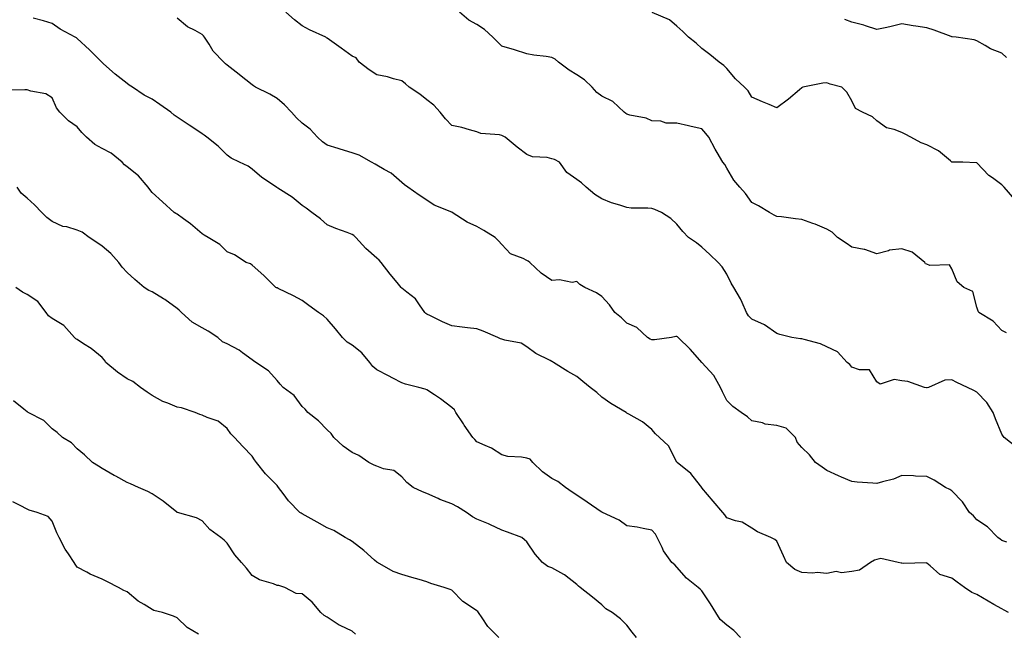
# Model space of a CAD drawing. Units: inches. Extents: x 920963 to 923603, y 7340138 to 7342778.
# Drawn here: x 922345 to 922739, y 7341314 to 7341559 of the extents above; entities that cross this region are included whole.
import ezdxf

# ---------------------------------------------------------------- set-up
doc = ezdxf.new("R2010")
doc.units = ezdxf.units.IN
doc.header["$MEASUREMENT"] = 0
doc.layers.add('Contour_92097340', color=7, linetype='Continuous', true_color=0x1bb5cd)

msp = doc.modelspace()

# ---------------------------------------------------------------- linework, layer by layer
at = {"layer": 'Contour_92097340'}
for points in [[(922744.02, 7341387.89, 3336), (922738.91, 7341391.92, 3336), (922738.52, 7341392.39, 3336), (922738.05, 7341393.2, 3336), (922735.44, 7341399.31, 3336), (922734.61, 7341401.92, 3336), (922732.02, 7341405.89, 3336), (922728.05, 7341410.06, 3336), (922726.86, 7341410.73, 3336), (922724.3, 7341411.92, 3336), (922720.02, 7341413.89, 3336), (922718.05, 7341414.89, 3336), (922715.22, 7341414.75, 3336), (922708.7, 7341411.92, 3336), (922708.19, 7341411.78, 3336), (922708.05, 7341411.77, 3336), (922707.9, 7341411.77, 3336), (922707.05, 7341411.92, 3336), (922700.38, 7341414.25, 3336), (922698.05, 7341414.48, 3336), (922694.95, 7341415.02, 3336), (922689.36, 7341413.23, 3336), (922688.05, 7341414.12, 3336), (922685.08, 7341418.95, 3336), (922681.07, 7341418.9, 3336), (922678.05, 7341420.04, 3336), (922677.16, 7341421.03, 3336), (922676.13, 7341421.92, 3336), (922672.29, 7341426.16, 3336), (922668.05, 7341428.17, 3336), (922665.44, 7341429.31, 3336), (922658.93, 7341431.04, 3336), (922658.05, 7341431.34, 3336), (922657.45, 7341431.32, 3336), (922653.99, 7341431.92, 3336), (922649.18, 7341433.05, 3336), (922648.05, 7341433.5, 3336), (922643.06, 7341436.93, 3336), (922643.03, 7341436.94, 3336), (922638.05, 7341439.15, 3336), (922636.67, 7341440.54, 3336), (922635.91, 7341441.92, 3336), (922634.1, 7341445.87, 3336), (922633.51, 7341447.38, 3336), (922630.84, 7341451.92, 3336), (922629.76, 7341453.63, 3336), (922628.05, 7341457.18, 3336), (922626.19, 7341460.06, 3336), (922624.49, 7341461.92, 3336), (922621.18, 7341465.05, 3336), (922618.05, 7341467.93, 3336), (922615.85, 7341469.72, 3336), (922612.71, 7341471.92, 3336), (922610.42, 7341474.29, 3336), (922608.05, 7341477.2, 3336), (922605.55, 7341479.42, 3336), (922601.86, 7341481.92, 3336), (922599.18, 7341483.05, 3336), (922598.05, 7341483.44, 3336), (922596.37, 7341483.6, 3336), (922589.71, 7341483.59, 3336), (922588.05, 7341483.79, 3336), (922585.21, 7341484.76, 3336), (922581.85, 7341485.72, 3336), (922578.05, 7341487.28, 3336), (922575.18, 7341489.05, 3336), (922571.74, 7341491.92, 3336), (922569.84, 7341493.71, 3336), (922568.05, 7341495.1, 3336), (922563.95, 7341497.82, 3336), (922561.08, 7341501.92, 3336), (922559.12, 7341502.99, 3336), (922558.05, 7341503.37, 3336), (922556.13, 7341503.84, 3336), (922550.31, 7341504.18, 3336), (922548.05, 7341505.11, 3336), (922544.15, 7341508.02, 3336), (922539.37, 7341511.92, 3336), (922538.54, 7341512.41, 3336), (922538.05, 7341512.65, 3336), (922537.08, 7341512.89, 3336), (922529.63, 7341513.5, 3336), (922528.05, 7341514.15, 3336), (922525.1, 7341514.87, 3336), (922521.97, 7341515.84, 3336), (922518.05, 7341516.63, 3336), (922515.42, 7341519.29, 3336), (922513.27, 7341521.92, 3336), (922510.85, 7341524.72, 3336), (922508.05, 7341526.89, 3336), (922505.24, 7341529.11, 3336), (922500.88, 7341531.92, 3336), (922499.43, 7341533.3, 3336), (922498.05, 7341534.57, 3336), (922494.63, 7341535.34, 3336), (922492.27, 7341536.14, 3336), (922488.05, 7341536.85, 3336), (922484.97, 7341538.84, 3336), (922480.95, 7341541.92, 3336), (922479.77, 7341543.64, 3336), (922478.05, 7341544.42, 3336), (922473.68, 7341547.55, 3336), (922469.11, 7341550.86, 3336), (922468.05, 7341551.62, 3336), (922467.87, 7341551.74, 3336), (922467.59, 7341551.92, 3336), (922461.01, 7341554.88, 3336), (922458.05, 7341556.5, 3336), (922455.05, 7341558.92, 3336), (922451.53, 7341561.92, 3336)], [(922739.91, 7341433.78, 3335), (922738.05, 7341434.73, 3335), (922734.51, 7341438.38, 3335), (922728.83, 7341441.92, 3335), (922728.52, 7341442.39, 3335), (922728.05, 7341443.99, 3335), (922726.35, 7341450.22, 3335), (922722.87, 7341451.92, 3335), (922720.21, 7341454.08, 3335), (922718.05, 7341459.36, 3335), (922717.05, 7341460.92, 3335), (922709.25, 7341460.72, 3335), (922708.05, 7341461.16, 3335), (922707.5, 7341461.37, 3335), (922707.21, 7341461.92, 3335), (922702.09, 7341465.96, 3335), (922698.05, 7341467.33, 3335), (922693.14, 7341466.83, 3335), (922692.7, 7341466.57, 3335), (922688.05, 7341465.37, 3335), (922683.2, 7341467.07, 3335), (922682.91, 7341467.06, 3335), (922678.05, 7341468, 3335), (922675.69, 7341469.56, 3335), (922672.32, 7341471.92, 3335), (922670.08, 7341473.95, 3335), (922668.05, 7341475.19, 3335), (922663.37, 7341477.24, 3335), (922662.47, 7341477.5, 3335), (922658.05, 7341479.07, 3335), (922655.41, 7341479.28, 3335), (922649.84, 7341480.13, 3335), (922648.05, 7341480.29, 3335), (922646.96, 7341480.83, 3335), (922645.08, 7341481.92, 3335), (922640.64, 7341484.51, 3335), (922638.05, 7341485.9, 3335), (922635.52, 7341489.39, 3335), (922633.23, 7341491.92, 3335), (922630.86, 7341494.73, 3335), (922628.05, 7341499.56, 3335), (922627.14, 7341501.01, 3335), (922626.46, 7341501.92, 3335), (922624.15, 7341505.82, 3335), (922623.31, 7341507.18, 3335), (922620.8, 7341511.92, 3335), (922619.58, 7341513.45, 3335), (922618.05, 7341515.25, 3335), (922613.68, 7341516.29, 3335), (922612.69, 7341516.56, 3335), (922608.05, 7341517.56, 3335), (922603.77, 7341517.64, 3335), (922601.56, 7341518.41, 3335), (922598.05, 7341518.54, 3335), (922595.74, 7341519.61, 3335), (922589.21, 7341520.76, 3335), (922588.05, 7341521.12, 3335), (922587.63, 7341521.5, 3335), (922586.96, 7341521.92, 3335), (922582.38, 7341526.25, 3335), (922578.05, 7341528.38, 3335), (922576.02, 7341529.89, 3335), (922574.18, 7341531.92, 3335), (922571.06, 7341534.93, 3335), (922568.05, 7341536.86, 3335), (922564.94, 7341538.81, 3335), (922560.66, 7341541.92, 3335), (922559.27, 7341543.14, 3335), (922558.05, 7341543.84, 3335), (922555.76, 7341544.21, 3335), (922550.84, 7341544.71, 3335), (922548.05, 7341545.25, 3335), (922543.05, 7341546.92, 3335), (922538.05, 7341548.4, 3335), (922536.22, 7341550.09, 3335), (922534.42, 7341551.92, 3335), (922531.1, 7341554.97, 3335), (922528.05, 7341556.99, 3335), (922524.83, 7341558.7, 3335), (922521.02, 7341561.92, 3335)], [(922743.2, 7341487.07, 3334), (922738.91, 7341491.92, 3334), (922738.53, 7341492.4, 3334), (922738.05, 7341492.88, 3334), (922734.28, 7341495.69, 3334), (922732.84, 7341496.71, 3334), (922728.05, 7341501.7, 3334), (922727.9, 7341501.77, 3334), (922722.4, 7341501.92, 3334), (922718.15, 7341502.02, 3334), (922718.05, 7341502.04, 3334), (922717.44, 7341502.53, 3334), (922712.68, 7341506.55, 3334), (922708.05, 7341508.93, 3334), (922705.81, 7341509.68, 3334), (922701.65, 7341511.92, 3334), (922699.32, 7341513.19, 3334), (922698.05, 7341513.79, 3334), (922694.94, 7341515.03, 3334), (922691.83, 7341515.7, 3334), (922688.05, 7341518.53, 3334), (922686.22, 7341520.09, 3334), (922682.28, 7341521.92, 3334), (922679.53, 7341523.4, 3334), (922678.05, 7341526.45, 3334), (922676.04, 7341529.91, 3334), (922674.06, 7341531.92, 3334), (922669.36, 7341533.23, 3334), (922668.05, 7341533.7, 3334), (922666.45, 7341533.52, 3334), (922658.43, 7341531.92, 3334), (922658.17, 7341531.8, 3334), (922658.05, 7341531.76, 3334), (922657.07, 7341530.94, 3334), (922652.73, 7341527.24, 3334), (922648.05, 7341523.7, 3334), (922644.99, 7341524.98, 3334), (922642.22, 7341526.09, 3334), (922638.05, 7341527.96, 3334), (922636.6, 7341530.47, 3334), (922635.07, 7341531.92, 3334), (922631.45, 7341535.32, 3334), (922628.05, 7341539.47, 3334), (922626.79, 7341540.66, 3334), (922624.94, 7341541.92, 3334), (922621.19, 7341545.06, 3334), (922618.05, 7341547.41, 3334), (922615.73, 7341549.6, 3334), (922612.69, 7341551.92, 3334), (922610.35, 7341554.22, 3334), (922608.05, 7341556.38, 3334), (922605.03, 7341558.9, 3334), (922598.15, 7341561.82, 3334)], [(922740.66, 7341321.92, 3338), (922738.96, 7341322.83, 3338), (922738.05, 7341323.31, 3338), (922734.84, 7341325.13, 3338), (922732.54, 7341326.41, 3338), (922728.05, 7341329.11, 3338), (922726.04, 7341329.91, 3338), (922723.12, 7341331.92, 3338), (922720.15, 7341334.02, 3338), (922718.05, 7341335.63, 3338), (922713.24, 7341337.11, 3338), (922709.39, 7341340.58, 3338), (922708.05, 7341341.68, 3338), (922707.89, 7341341.76, 3338), (922698.5, 7341341.47, 3338), (922698.05, 7341341.58, 3338), (922697.72, 7341341.59, 3338), (922696.5, 7341341.92, 3338), (922689.56, 7341343.43, 3338), (922688.05, 7341343.12, 3338), (922687.14, 7341342.83, 3338), (922685.51, 7341341.92, 3338), (922681.1, 7341338.87, 3338), (922678.05, 7341338.24, 3338), (922673.94, 7341337.81, 3338), (922671.74, 7341338.23, 3338), (922668.05, 7341337.49, 3338), (922664.09, 7341337.96, 3338), (922662.39, 7341337.58, 3338), (922658.05, 7341337.85, 3338), (922655.21, 7341339.08, 3338), (922651.86, 7341341.92, 3338), (922650.68, 7341344.55, 3338), (922648.05, 7341350.39, 3338), (922647.21, 7341351.08, 3338), (922645.63, 7341351.92, 3338), (922640.27, 7341354.14, 3338), (922638.05, 7341355.56, 3338), (922634.19, 7341358.06, 3338), (922631.48, 7341358.49, 3338), (922628.05, 7341359.69, 3338), (922627.14, 7341361.01, 3338), (922626.41, 7341361.92, 3338), (922622.54, 7341366.41, 3338), (922618.05, 7341371.78, 3338), (922617.99, 7341371.86, 3338), (922617.94, 7341371.92, 3338), (922617.42, 7341372.55, 3338), (922613.56, 7341377.43, 3338), (922608.08, 7341381.92, 3338), (922608.05, 7341381.99, 3338), (922604.66, 7341388.53, 3338), (922601.08, 7341391.92, 3338), (922599.43, 7341393.3, 3338), (922598.05, 7341395.14, 3338), (922594.25, 7341398.12, 3338), (922588.78, 7341401.19, 3338), (922588.05, 7341401.63, 3338), (922587.89, 7341401.76, 3338), (922587.67, 7341401.92, 3338), (922581.63, 7341405.5, 3338), (922578.05, 7341408.07, 3338), (922576.03, 7341409.9, 3338), (922573.37, 7341411.92, 3338), (922570.34, 7341414.21, 3338), (922568.05, 7341416.3, 3338), (922564.42, 7341418.29, 3338), (922558.72, 7341421.92, 3338), (922558.27, 7341422.14, 3338), (922558.05, 7341422.25, 3338), (922557.31, 7341422.66, 3338), (922551.54, 7341425.41, 3338), (922548.05, 7341428.19, 3338), (922545.73, 7341429.6, 3338), (922539.21, 7341430.76, 3338), (922538.05, 7341431.17, 3338), (922537.49, 7341431.36, 3338), (922536.44, 7341431.92, 3338), (922530.58, 7341434.45, 3338), (922528.05, 7341435.27, 3338), (922524.2, 7341435.77, 3338), (922522.08, 7341435.95, 3338), (922518.05, 7341436.52, 3338), (922514.21, 7341438.08, 3338), (922509.41, 7341440.56, 3338), (922508.05, 7341441.21, 3338), (922507.65, 7341441.52, 3338), (922507.25, 7341441.92, 3338), (922504.99, 7341444.98, 3338), (922503.44, 7341447.31, 3338), (922500.04, 7341449.93, 3338), (922498.05, 7341451.57, 3338), (922497.86, 7341451.73, 3338), (922497.67, 7341451.92, 3338), (922496.08, 7341453.89, 3338), (922493.36, 7341457.23, 3338), (922489.72, 7341461.92, 3338), (922488.86, 7341462.73, 3338), (922488.05, 7341463.54, 3338), (922483.57, 7341467.44, 3338), (922479.56, 7341471.92, 3338), (922478.75, 7341472.62, 3338), (922478.05, 7341473.07, 3338), (922476.17, 7341473.8, 3338), (922471.55, 7341475.42, 3338), (922468.05, 7341476.94, 3338), (922465.5, 7341479.37, 3338), (922461.92, 7341481.92, 3338), (922459.7, 7341483.57, 3338), (922458.05, 7341484.67, 3338), (922454.11, 7341487.98, 3338), (922448.37, 7341491.6, 3338), (922448.05, 7341491.81, 3338), (922447.97, 7341491.84, 3338), (922447.79, 7341491.92, 3338), (922441.92, 7341495.79, 3338), (922438.05, 7341499.19, 3338), (922436.47, 7341500.34, 3338), (922432.99, 7341501.92, 3338), (922429.69, 7341503.56, 3338), (922428.05, 7341504.82, 3338), (922424.55, 7341508.42, 3338), (922419.94, 7341511.92, 3338), (922418.85, 7341512.72, 3338), (922418.05, 7341513.3, 3338), (922413.64, 7341516.33, 3338), (922412.95, 7341516.82, 3338), (922408.05, 7341519.92, 3338), (922406.96, 7341520.83, 3338), (922405.58, 7341521.92, 3338), (922401.16, 7341525.03, 3338), (922398.05, 7341527.16, 3338), (922394.86, 7341528.73, 3338), (922390.27, 7341531.92, 3338), (922388.96, 7341532.83, 3338), (922388.05, 7341533.39, 3338), (922383.24, 7341537.11, 3338), (922378.67, 7341541.3, 3338), (922378.05, 7341541.87, 3338), (922378.01, 7341541.92, 3338), (922372.97, 7341546.84, 3338), (922368.05, 7341551.41, 3338), (922367.77, 7341551.64, 3338), (922367.27, 7341551.92, 3338), (922361.26, 7341555.13, 3338), (922358.05, 7341557.37, 3338), (922354.68, 7341558.55, 3338), (922350.45, 7341559.52, 3338)], [(922739.96, 7341350.01, 3337), (922738.05, 7341350.65, 3337), (922737.34, 7341351.21, 3337), (922736.47, 7341351.92, 3337), (922732.23, 7341356.1, 3337), (922728.05, 7341358.97, 3337), (922726.63, 7341360.5, 3337), (922725.14, 7341361.92, 3337), (922722.24, 7341366.11, 3337), (922718.05, 7341370.61, 3337), (922717.25, 7341371.12, 3337), (922715.42, 7341371.92, 3337), (922710.94, 7341374.81, 3337), (922708.05, 7341376.3, 3337), (922703.49, 7341376.48, 3337), (922702.65, 7341376.52, 3337), (922698.05, 7341376.7, 3337), (922694.71, 7341375.26, 3337), (922690.3, 7341374.17, 3337), (922688.05, 7341373.42, 3337), (922686.36, 7341373.61, 3337), (922680.11, 7341373.98, 3337), (922678.05, 7341374.23, 3337), (922673.92, 7341376.05, 3337), (922672.7, 7341376.57, 3337), (922668.05, 7341378.72, 3337), (922666.14, 7341380.01, 3337), (922663.42, 7341381.92, 3337), (922661.02, 7341384.89, 3337), (922658.05, 7341387.93, 3337), (922656.1, 7341389.97, 3337), (922655.45, 7341391.92, 3337), (922651.76, 7341395.63, 3337), (922648.05, 7341396.71, 3337), (922643.33, 7341397.2, 3337), (922642.27, 7341397.7, 3337), (922638.05, 7341398.58, 3337), (922636.32, 7341400.19, 3337), (922633.8, 7341401.92, 3337), (922630.39, 7341404.26, 3337), (922628.05, 7341406.67, 3337), (922626.26, 7341410.13, 3337), (922625.52, 7341411.92, 3337), (922622.85, 7341416.72, 3337), (922618.05, 7341421.83, 3337), (922618, 7341421.87, 3337), (922617.95, 7341421.92, 3337), (922617.21, 7341422.76, 3337), (922613.33, 7341427.2, 3337), (922608.48, 7341431.92, 3337), (922608.26, 7341432.13, 3337), (922608.05, 7341432.28, 3337), (922607.65, 7341432.32, 3337), (922605.9, 7341431.92, 3337), (922599.08, 7341430.89, 3337), (922598.05, 7341430.9, 3337), (922597.33, 7341431.2, 3337), (922596.2, 7341431.92, 3337), (922592.06, 7341435.93, 3337), (922588.05, 7341437.64, 3337), (922585.82, 7341439.69, 3337), (922583.19, 7341441.92, 3337), (922581.02, 7341444.89, 3337), (922578.05, 7341448.24, 3337), (922575.86, 7341449.73, 3337), (922571.25, 7341451.92, 3337), (922569.25, 7341453.12, 3337), (922568.05, 7341454.22, 3337), (922566.08, 7341453.89, 3337), (922561.05, 7341454.92, 3337), (922558.05, 7341454.67, 3337), (922553.79, 7341457.66, 3337), (922549.19, 7341461.92, 3337), (922548.54, 7341462.41, 3337), (922548.05, 7341462.61, 3337), (922546.57, 7341463.4, 3337), (922541.47, 7341465.34, 3337), (922538.05, 7341469, 3337), (922536.7, 7341470.57, 3337), (922535.32, 7341471.92, 3337), (922530.76, 7341474.63, 3337), (922528.05, 7341476.3, 3337), (922524.07, 7341477.94, 3337), (922518.16, 7341481.92, 3337), (922518.09, 7341481.96, 3337), (922518.05, 7341481.97, 3337), (922517.94, 7341482.03, 3337), (922510.93, 7341484.8, 3337), (922508.05, 7341486.83, 3337), (922504.93, 7341488.8, 3337), (922500.44, 7341491.92, 3337), (922499.01, 7341492.88, 3337), (922498.05, 7341493.85, 3337), (922493.69, 7341497.56, 3337), (922490.9, 7341499.07, 3337), (922488.05, 7341500.8, 3337), (922487.31, 7341501.18, 3337), (922485.9, 7341501.92, 3337), (922480.87, 7341504.74, 3337), (922478.05, 7341505.76, 3337), (922473.32, 7341507.19, 3337), (922472.56, 7341507.41, 3337), (922468.05, 7341508.75, 3337), (922466.27, 7341510.14, 3337), (922464.29, 7341511.92, 3337), (922461.35, 7341515.22, 3337), (922458.05, 7341517.59, 3337), (922455.9, 7341519.77, 3337), (922453.84, 7341521.92, 3337), (922451, 7341524.87, 3337), (922448.05, 7341527.39, 3337), (922445.24, 7341529.11, 3337), (922439.43, 7341531.92, 3337), (922438.62, 7341532.49, 3337), (922438.05, 7341532.87, 3337), (922433.06, 7341536.93, 3337), (922432.97, 7341537, 3337), (922428.05, 7341540.78, 3337), (922427.42, 7341541.29, 3337), (922426.71, 7341541.92, 3337), (922422.51, 7341546.38, 3337), (922420.85, 7341549.12, 3337), (922419, 7341551.92, 3337), (922418.62, 7341552.49, 3337), (922418.05, 7341553.07, 3337), (922415.34, 7341554.63, 3337), (922412.28, 7341556.15, 3337), (922408.05, 7341559.59, 3337)], [(922739.95, 7341543.82, 3333), (922738.05, 7341545.56, 3333), (922733.46, 7341547.33, 3333), (922731.29, 7341548.68, 3333), (922728.05, 7341550.46, 3333), (922727.01, 7341550.88, 3333), (922719.77, 7341551.92, 3333), (922718.19, 7341552.06, 3333), (922718.05, 7341552.09, 3333), (922717.79, 7341552.18, 3333), (922710.96, 7341554.83, 3333), (922708.05, 7341555.76, 3333), (922703.56, 7341556.41, 3333), (922702.58, 7341556.45, 3333), (922698.05, 7341557.28, 3333), (922693.68, 7341556.29, 3333), (922692.01, 7341555.88, 3333), (922688.05, 7341554.98, 3333), (922683.53, 7341556.44, 3333), (922682.84, 7341556.71, 3333), (922678.05, 7341557.92, 3333), (922675.15, 7341559.02, 3333)], [(922633.47, 7341311.92, 3339), (922630.78, 7341314.65, 3339), (922628.05, 7341316.78, 3339), (922625.27, 7341319.14, 3339), (922623.61, 7341321.92, 3339), (922621.45, 7341325.32, 3339), (922618.05, 7341330.57, 3339), (922617.35, 7341331.22, 3339), (922616.57, 7341331.92, 3339), (922611.81, 7341335.68, 3339), (922608.05, 7341340.04, 3339), (922607.14, 7341341.01, 3339), (922605.97, 7341341.92, 3339), (922602.64, 7341346.51, 3339), (922602.14, 7341347.83, 3339), (922600.16, 7341351.92, 3339), (922599.41, 7341353.28, 3339), (922598.05, 7341354.87, 3339), (922594.5, 7341355.47, 3339), (922592.13, 7341356, 3339), (922588.05, 7341356.62, 3339), (922584.96, 7341358.83, 3339), (922578.28, 7341361.92, 3339), (922578.12, 7341361.99, 3339), (922578.05, 7341362.01, 3339), (922577.77, 7341362.2, 3339), (922572.12, 7341365.99, 3339), (922568.05, 7341368.76, 3339), (922566.15, 7341370.02, 3339), (922563.42, 7341371.92, 3339), (922560.45, 7341374.32, 3339), (922558.05, 7341375.49, 3339), (922554.23, 7341378.1, 3339), (922550.38, 7341381.92, 3339), (922549.28, 7341383.15, 3339), (922548.05, 7341383.65, 3339), (922545.89, 7341384.08, 3339), (922540.42, 7341384.29, 3339), (922538.05, 7341384.99, 3339), (922533.8, 7341387.67, 3339), (922531.3, 7341388.67, 3339), (922528.05, 7341390.21, 3339), (922527.15, 7341391.02, 3339), (922526.45, 7341391.92, 3339), (922522.97, 7341396.84, 3339), (922522.67, 7341397.3, 3339), (922519.64, 7341401.92, 3339), (922519.12, 7341402.99, 3339), (922518.05, 7341403.89, 3339), (922513.49, 7341407.36, 3339), (922511, 7341408.97, 3339), (922508.05, 7341410.94, 3339), (922507.37, 7341411.24, 3339), (922504.77, 7341411.92, 3339), (922499.4, 7341413.27, 3339), (922498.05, 7341413.74, 3339), (922494.34, 7341415.63, 3339), (922492.62, 7341416.49, 3339), (922488.05, 7341418.91, 3339), (922486.44, 7341420.31, 3339), (922485.19, 7341421.92, 3339), (922481.93, 7341425.8, 3339), (922478.05, 7341428.8, 3339), (922476.18, 7341430.05, 3339), (922474.24, 7341431.92, 3339), (922471.4, 7341435.27, 3339), (922468.05, 7341439.17, 3339), (922466.64, 7341440.51, 3339), (922464.62, 7341441.92, 3339), (922460.81, 7341444.68, 3339), (922458.05, 7341446.67, 3339), (922454.7, 7341448.57, 3339), (922448.54, 7341451.43, 3339), (922448.05, 7341451.68, 3339), (922447.88, 7341451.75, 3339), (922447.59, 7341451.92, 3339), (922442.74, 7341456.61, 3339), (922438.05, 7341460.74, 3339), (922437.42, 7341461.29, 3339), (922435.77, 7341461.92, 3339), (922431.06, 7341464.93, 3339), (922428.05, 7341466.09, 3339), (922425.19, 7341469.06, 3339), (922420.47, 7341471.92, 3339), (922418.9, 7341472.77, 3339), (922418.05, 7341473.35, 3339), (922413.5, 7341477.37, 3339), (922410.7, 7341479.27, 3339), (922408.05, 7341481.15, 3339), (922407.6, 7341481.47, 3339), (922406.9, 7341481.92, 3339), (922402.21, 7341486.09, 3339), (922398.05, 7341489.91, 3339), (922397.16, 7341491.03, 3339), (922396.57, 7341491.92, 3339), (922392.67, 7341496.54, 3339), (922388.05, 7341500.11, 3339), (922387.01, 7341500.88, 3339), (922386.16, 7341501.92, 3339), (922381.69, 7341505.56, 3339), (922378.05, 7341507.45, 3339), (922375.12, 7341508.99, 3339), (922371.84, 7341511.92, 3339), (922369.98, 7341513.85, 3339), (922368.05, 7341516.08, 3339), (922364.66, 7341518.53, 3339), (922361.21, 7341521.92, 3339), (922359.8, 7341523.67, 3339), (922358.05, 7341527.75, 3339), (922355.5, 7341529.37, 3339), (922349.58, 7341530.39, 3339), (922348.05, 7341530.93, 3339), (922347.1, 7341530.97, 3339), (922339.19, 7341530.78, 3339)], [(922591.86, 7341311.92, 3340), (922590.16, 7341314.03, 3340), (922588.05, 7341316.86, 3340), (922585.47, 7341319.34, 3340), (922582.18, 7341321.92, 3340), (922579.56, 7341323.43, 3340), (922578.05, 7341324.91, 3340), (922574.22, 7341328.09, 3340), (922569.39, 7341331.92, 3340), (922568.62, 7341332.49, 3340), (922568.05, 7341333.08, 3340), (922563.12, 7341336.99, 3340), (922562.86, 7341337.11, 3340), (922558.05, 7341339.72, 3340), (922556.36, 7341340.23, 3340), (922554.27, 7341341.92, 3340), (922551.39, 7341345.26, 3340), (922548.05, 7341350.14, 3340), (922547.04, 7341350.91, 3340), (922545.94, 7341351.92, 3340), (922540.22, 7341354.09, 3340), (922538.05, 7341354.81, 3340), (922533.24, 7341357.11, 3340), (922532.63, 7341357.34, 3340), (922528.05, 7341359.24, 3340), (922526.23, 7341360.1, 3340), (922523.9, 7341361.92, 3340), (922520.27, 7341364.14, 3340), (922518.05, 7341365.41, 3340), (922513.21, 7341367.08, 3340), (922512.55, 7341367.42, 3340), (922508.05, 7341369.45, 3340), (922506.31, 7341370.18, 3340), (922502.48, 7341371.92, 3340), (922500, 7341373.87, 3340), (922498.05, 7341376.09, 3340), (922494.77, 7341378.64, 3340), (922490.6, 7341379.37, 3340), (922488.05, 7341380.35, 3340), (922486.97, 7341380.84, 3340), (922484.81, 7341381.92, 3340), (922480.79, 7341384.66, 3340), (922478.05, 7341385.85, 3340), (922474.55, 7341388.42, 3340), (922470.84, 7341391.92, 3340), (922469.65, 7341393.52, 3340), (922468.05, 7341394.91, 3340), (922464.64, 7341398.51, 3340), (922460.37, 7341401.92, 3340), (922459.37, 7341403.24, 3340), (922458.05, 7341404.25, 3340), (922454.85, 7341408.72, 3340), (922450.48, 7341411.92, 3340), (922449.3, 7341413.17, 3340), (922448.05, 7341414.63, 3340), (922444.71, 7341418.58, 3340), (922439.52, 7341421.92, 3340), (922438.62, 7341422.49, 3340), (922438.05, 7341422.96, 3340), (922434.29, 7341425.68, 3340), (922432.88, 7341426.75, 3340), (922428.05, 7341429.36, 3340), (922426.3, 7341430.17, 3340), (922424.4, 7341431.92, 3340), (922420.54, 7341434.41, 3340), (922418.05, 7341435.7, 3340), (922414.14, 7341438.01, 3340), (922409.81, 7341441.92, 3340), (922408.89, 7341442.76, 3340), (922408.05, 7341443.43, 3340), (922403.17, 7341447.04, 3340), (922402.6, 7341447.37, 3340), (922398.05, 7341450.15, 3340), (922396.76, 7341450.63, 3340), (922394.88, 7341451.92, 3340), (922391.16, 7341455.03, 3340), (922388.05, 7341457.87, 3340), (922386.12, 7341459.99, 3340), (922384.79, 7341461.92, 3340), (922381.58, 7341465.45, 3340), (922378.05, 7341468.38, 3340), (922375.93, 7341469.8, 3340), (922372.95, 7341471.92, 3340), (922370.09, 7341473.96, 3340), (922368.05, 7341474.82, 3340), (922363.91, 7341476.06, 3340), (922362.41, 7341476.28, 3340), (922358.05, 7341478.29, 3340), (922356.02, 7341479.89, 3340), (922353.92, 7341481.92, 3340), (922351.02, 7341484.89, 3340), (922348.05, 7341487.56, 3340), (922345.7, 7341489.57, 3340), (922344.06, 7341491.92, 3340)], [(922536.79, 7341311.92, 3341), (922532.45, 7341316.32, 3341), (922530.16, 7341319.81, 3341), (922528.67, 7341321.92, 3341), (922528.43, 7341322.3, 3341), (922528.05, 7341322.58, 3341), (922525.9, 7341324.07, 3341), (922522.41, 7341326.28, 3341), (922518.05, 7341330.82, 3341), (922517.27, 7341331.14, 3341), (922514.98, 7341331.92, 3341), (922509.61, 7341333.48, 3341), (922508.05, 7341334.13, 3341), (922504.94, 7341335.03, 3341), (922502, 7341335.87, 3341), (922498.05, 7341337.03, 3341), (922494.47, 7341338.34, 3341), (922488.23, 7341341.92, 3341), (922488.11, 7341341.98, 3341), (922488.05, 7341342.02, 3341), (922487.09, 7341342.88, 3341), (922482.84, 7341346.71, 3341), (922478.05, 7341350.24, 3341), (922477.11, 7341350.98, 3341), (922475.37, 7341351.92, 3341), (922470.76, 7341354.63, 3341), (922468.05, 7341355.7, 3341), (922464.16, 7341358.03, 3341), (922459.27, 7341360.7, 3341), (922458.05, 7341361.38, 3341), (922457.7, 7341361.57, 3341), (922457.16, 7341361.92, 3341), (922452.62, 7341366.49, 3341), (922450.5, 7341369.47, 3341), (922448.67, 7341371.92, 3341), (922448.4, 7341372.27, 3341), (922448.05, 7341372.71, 3341), (922443.46, 7341377.33, 3341), (922439.8, 7341381.92, 3341), (922439.03, 7341382.9, 3341), (922438.05, 7341384.42, 3341), (922434.42, 7341388.29, 3341), (922431.08, 7341391.92, 3341), (922429.51, 7341393.38, 3341), (922428.05, 7341395.52, 3341), (922424.57, 7341398.44, 3341), (922420.11, 7341399.86, 3341), (922418.05, 7341400.83, 3341), (922417.16, 7341401.03, 3341), (922415.34, 7341401.92, 3341), (922409.87, 7341403.74, 3341), (922408.05, 7341404.04, 3341), (922404.38, 7341405.59, 3341), (922402.42, 7341406.29, 3341), (922398.05, 7341408.61, 3341), (922396.08, 7341409.95, 3341), (922393.46, 7341411.92, 3341), (922390.38, 7341414.25, 3341), (922388.05, 7341415.29, 3341), (922384.19, 7341418.06, 3341), (922379.58, 7341421.92, 3341), (922378.97, 7341422.84, 3341), (922378.05, 7341423.81, 3341), (922373.64, 7341427.51, 3341), (922370.57, 7341429.4, 3341), (922368.05, 7341431.06, 3341), (922367.52, 7341431.39, 3341), (922367.07, 7341431.92, 3341), (922362.8, 7341436.67, 3341), (922358.05, 7341439.42, 3341), (922356.66, 7341440.53, 3341), (922355.74, 7341441.92, 3341), (922352.38, 7341446.25, 3341), (922348.05, 7341449.08, 3341), (922346.17, 7341450.04, 3341), (922343.61, 7341451.92, 3341)], [(922479.41, 7341313.28, 3342), (922478.05, 7341314.41, 3342), (922473.32, 7341316.65, 3342), (922472.93, 7341316.8, 3342), (922468.05, 7341319.97, 3342), (922466.86, 7341320.73, 3342), (922465.61, 7341321.92, 3342), (922462.15, 7341326.02, 3342), (922458.05, 7341329.43, 3342), (922455.67, 7341329.54, 3342), (922451.21, 7341331.92, 3342), (922448.79, 7341332.66, 3342), (922448.05, 7341332.75, 3342), (922446.65, 7341333.32, 3342), (922441.07, 7341334.94, 3342), (922438.05, 7341336.74, 3342), (922435.81, 7341339.68, 3342), (922433.83, 7341341.92, 3342), (922431.14, 7341345.01, 3342), (922428.05, 7341349.69, 3342), (922426.92, 7341350.79, 3342), (922425.62, 7341351.92, 3342), (922421.2, 7341355.07, 3342), (922418.05, 7341358.58, 3342), (922415.87, 7341359.74, 3342), (922408.18, 7341361.92, 3342), (922408.05, 7341361.95, 3342), (922407.91, 7341362.06, 3342), (922402.5, 7341366.37, 3342), (922398.05, 7341369.4, 3342), (922396.4, 7341370.27, 3342), (922392.7, 7341371.92, 3342), (922389.49, 7341373.36, 3342), (922388.05, 7341373.92, 3342), (922383.61, 7341376.36, 3342), (922382.88, 7341376.75, 3342), (922378.05, 7341379.49, 3342), (922376.6, 7341380.47, 3342), (922374.27, 7341381.92, 3342), (922371.08, 7341384.95, 3342), (922368.05, 7341387.32, 3342), (922365.83, 7341389.7, 3342), (922362.24, 7341391.92, 3342), (922360.05, 7341393.92, 3342), (922358.05, 7341395.29, 3342), (922354.76, 7341398.63, 3342), (922348.44, 7341401.92, 3342), (922348.21, 7341402.08, 3342), (922348.05, 7341402.2, 3342), (922346.72, 7341403.25, 3342), (922342.69, 7341406.56, 3342)], [(922416.7, 7341313.27, 3343), (922412.05, 7341315.92, 3343), (922408.05, 7341319.82, 3343), (922406.62, 7341320.49, 3343), (922402.28, 7341321.92, 3343), (922398.82, 7341322.69, 3343), (922398.05, 7341323.12, 3343), (922394.86, 7341325.11, 3343), (922392.55, 7341326.42, 3343), (922388.05, 7341330.16, 3343), (922386.78, 7341330.65, 3343), (922384.66, 7341331.92, 3343), (922380.23, 7341334.1, 3343), (922378.05, 7341335.22, 3343), (922373.35, 7341337.22, 3343), (922371.97, 7341338, 3343), (922368.05, 7341340.02, 3343), (922367.32, 7341341.19, 3343), (922366.85, 7341341.92, 3343), (922364.6, 7341345.37, 3343), (922363.33, 7341347.2, 3343), (922360.91, 7341351.92, 3343), (922359.93, 7341353.8, 3343), (922358.05, 7341358.4, 3343), (922356.46, 7341360.33, 3343), (922352.16, 7341361.92, 3343), (922348.91, 7341362.78, 3343), (922348.05, 7341363.21, 3343), (922345.24, 7341364.73, 3343), (922342.31, 7341366.18, 3343)]]:
    msp.add_polyline3d(points, dxfattribs=at)

doc.saveas('drawing.dxf')
